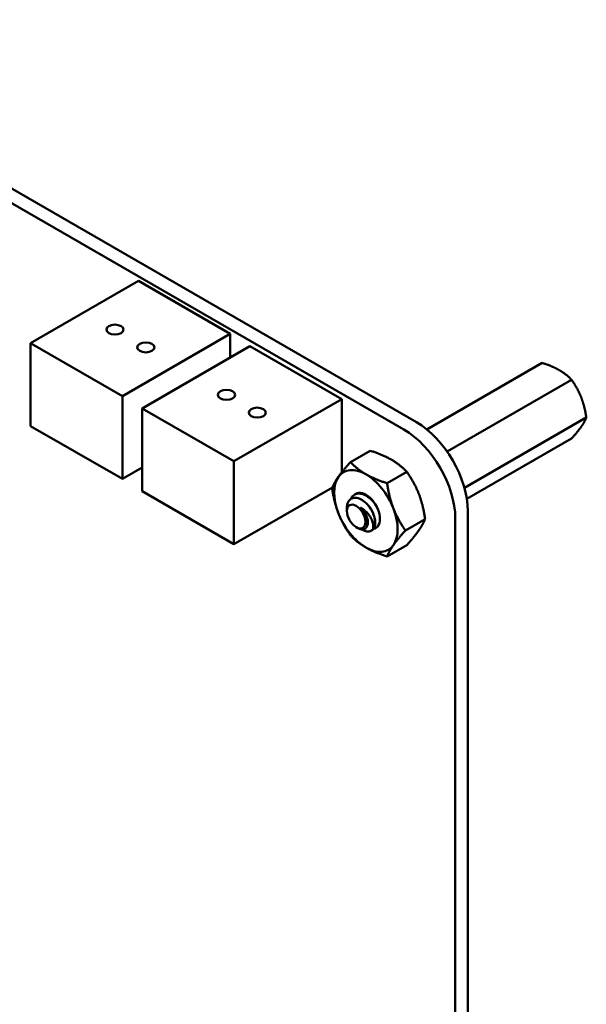
# Model space of a CAD drawing. Units: inches. Extents: x 5 to 215, y 2 to 167.
# Drawn here: x 165 to 170, y 133 to 142 of the extents above; entities that cross this region are included whole.
import ezdxf

# ---------------------------------------------------------------- set-up
doc = ezdxf.new("R2010")
doc.units = ezdxf.units.IN
doc.header["$LTSCALE"] = 10
doc.header["$MEASUREMENT"] = 0
doc.layers.add('Visible (ANSI)', color=7, linetype='Continuous', lineweight=50)

msp = doc.modelspace()

# ---------------------------------------------------------------- linework, layer by layer
at = {"layer": 'Visible (ANSI)'}
for p, q in [((156.2892, 145.3805), (168.4567, 138.3557)), ((156.1796, 145.3173), (168.3471, 138.2924)), ((166.0367, 139.5875), (165.0971, 139.0451)), ((166.0367, 139.5875), (166.8357, 139.1262)), ((166.8357, 139.1262), (165.8961, 138.5838)), ((166.8357, 139.1262), (166.8357, 138.92)), ((165.0971, 139.0451), (165.8961, 138.5838)), ((165.0971, 138.3225), (165.0971, 139.0451)), ((167.0072, 139.0191), (166.0676, 138.4766)), ((167.0072, 139.0191), (167.8062, 138.5577)), ((169.5522, 138.8721), (168.5478, 138.2922)), ((169.8073, 138.7248), (168.7238, 138.0992)), ((165.8961, 138.5838), (165.8961, 137.8612)), ((167.8062, 138.5577), (166.8666, 138.0153)), ((167.8062, 138.5577), (167.8062, 137.9193)), ((166.0676, 138.4766), (166.8666, 138.0153)), ((166.0676, 137.754), (166.0676, 138.4766)), ((165.8961, 137.8612), (165.0971, 138.3225)), ((169.9349, 138.396), (168.8741, 137.7835)), ((169.8073, 138.2145), (168.8952, 137.6878)), ((168.0534, 138.1074), (167.8818, 138.0083)), ((166.8666, 138.0153), (166.8666, 137.2927)), ((166.0676, 137.9602), (165.8961, 137.8612)), ((168.3723, 137.9232), (168.2007, 137.8242)), ((166.8666, 137.2927), (166.0676, 137.754)), ((167.725, 137.7883), (166.8666, 137.2927)), ((167.9237, 137.7286), (167.9168, 137.7246)), ((167.8512, 137.5806), (167.8512, 137.6098)), ((168.904, 137.581), (168.904, 123.0678)), ((168.5318, 137.5122), (168.3602, 137.4131)), ((168.7943, 137.5177), (168.7943, 123.0045)), ((167.9317, 137.441), (167.9483, 137.4315)), ((168.0686, 137.4139), (168.0617, 137.4099)), ((168.3723, 137.2854), (168.2007, 137.1863))]:
    msp.add_line(p, q, dxfattribs=at)
for centre, major_axis in [((165.8316, 139.163), (0.075, 0)), ((166.1003, 139.0078), (0.075, 0)), ((166.8021, 138.5945), (0.075, 0)), ((167.0708, 138.4393), (0.075, 0)), ((167.9317, 137.534), (-0.057, 0.0986))]:
    msp.add_ellipse(centre, major_axis=major_axis, ratio=0.57735, dxfattribs=at)
for centre, major_axis, start_param, end_param in [((168.4566, 137.8392), (0.3163, -0.5479), 0.785438, 2.356001), ((168.347, 137.7759), (0.3163, -0.5479), 0.785438, 2.356001), ((168.0166, 137.583), (-0.1953, 0.3383), 5.497793, 6.54499), ((168.0166, 137.583), (-0.1953, 0.3383), 4.450595, 5.497793), ((168.0166, 137.583), (-0.1953, 0.3383), 0.261805, 1.309003), ((168.0166, 137.583), (-0.0862, 0.1494), 2.930845, 6.319668), ((168.0166, 137.583), (0.1953, -0.3383), 4.450595, 5.497793), ((167.9373, 137.5373), (-0.0609, 0.1054), 4.346791, 5.132189), ((168.0166, 137.583), (0.1953, -0.3383), 0.261805, 1.309003), ((167.9731, 137.558), (0.0862, -0.1494), 0.261805, 1.047203), ((168.0166, 137.583), (0.1953, -0.3383), 5.497793, 6.54499)]:
    msp.add_ellipse(centre, major_axis=major_axis, ratio=0.57735, start_param=start_param, end_param=end_param, dxfattribs=at)
for points, weights, knots in [([(169.6995, 138.8098), (169.6693, 138.8272), (169.597, 138.8578), (169.5522, 138.8721)], [6.46891632941, 6.46891632941, 6.23231012014, 6.00446903334], [-4.276132, -4.276132, -4.276132, -3.641301, -3.029987, -3.029987, -3.029987]), ([(169.8908, 138.5718), (169.8758, 138.6106), (169.8348, 138.6857), (169.8073, 138.7248)], [6.46891632941, 6.46891632941, 6.23231012014, 6.00446903334], [-4.276132, -4.276132, -4.276132, -3.641301, -3.029987, -3.029987, -3.029987]), ([(169.8908, 138.3166), (169.9059, 138.3381), (169.9275, 138.377), (169.9349, 138.396)], [6.46891632941, 6.46891632941, 6.23231012014, 6.00446903334], [-4.276132, -4.276132, -4.276132, -3.641301, -3.029987, -3.029987, -3.029987]), ([(168.0201, 137.6469), (168.0288, 137.6397), (168.0369, 137.6312), (168.0712, 137.5947), (168.0839, 137.5516), (168.0858, 137.5453), (168.0871, 137.5392)], [0.971525299458, 0.981040227879, 1, 0.923879532511, 1, 0.988015434104, 0.97980461854], [0.16320728, 0.16320728, 0.16320728, 0.16666667, 0.16666667, 0.18055556, 0.18055556, 0.18274225, 0.18274225, 0.18274225]), ([(167.968, 137.6123), (167.9751, 137.6062), (167.9817, 137.5993), (168.016, 137.5629), (168.0287, 137.5197), (168.0414, 137.4766), (168.027, 137.4533), (168.0262, 137.4519), (168.0253, 137.4507)], [0.975309662973, 0.984497722595, 1, 0.923879532511, 1, 0.923879532511, 1, 0.995319170073, 0.991214011041], [0.05272702, 0.05272702, 0.05272702, 0.05555556, 0.05555556, 0.06944444, 0.06944444, 0.08333333, 0.08333333, 0.08418739, 0.08418739, 0.08418739])]:
    msp.add_rational_spline(points, weights, degree=2, knots=knots, dxfattribs=at)
for points, weights in [([(169.8073, 138.7248), (169.7587, 138.7756), (169.6995, 138.8098)], [6.00446903334, 6.46891632941, 6.46891632941]), ([(169.9349, 138.396), (169.9204, 138.4955), (169.8908, 138.5718)], [6.00446903334, 6.46891632941, 6.46891632941]), ([(169.8073, 138.2145), (169.8612, 138.2745), (169.8908, 138.3166)], [6.00446903334, 6.46891632941, 6.46891632941]), ([(168.0534, 138.1074), (168.1635, 138.0723), (168.2375, 138.0296)], [1.77382556355, 1.91103144839, 1.91103144839]), ([(167.7774, 137.8806), (167.8144, 137.9333), (167.8818, 138.0083)], [1.91103144839, 1.91103144839, 1.77382556355]), ([(167.8818, 138.0083), (167.9425, 137.9447), (168.0166, 137.902)], [1.77382556355, 1.91103144839, 1.91103144839]), ([(168.2375, 138.0296), (168.3115, 137.9868), (168.3723, 137.9232)], [1.91103144839, 1.91103144839, 1.77382556355]), ([(168.0166, 137.902), (168.0906, 137.8593), (168.2007, 137.8242)], [1.91103144839, 1.91103144839, 1.77382556355]), ([(168.3723, 137.9232), (168.4397, 137.8274), (168.4767, 137.732)], [1.77382556355, 1.91103144839, 1.91103144839]), ([(167.7223, 137.7814), (167.7403, 137.828), (167.7774, 137.8806)], [1.77382556355, 1.91103144839, 1.91103144839]), ([(168.2007, 137.8242), (168.2188, 137.6998), (168.2558, 137.6044)], [1.77382556355, 1.91103144839, 1.91103144839]), ([(167.7774, 137.5617), (167.7403, 137.657), (167.7223, 137.7814)], [1.91103144839, 1.91103144839, 1.77382556355]), ([(168.4767, 137.732), (168.5137, 137.6366), (168.5318, 137.5122)], [1.91103144839, 1.91103144839, 1.77382556355]), ([(167.8818, 137.3704), (167.8144, 137.4663), (167.7774, 137.5617)], [1.77382556355, 1.91103144839, 1.91103144839]), ([(168.2558, 137.6044), (168.2928, 137.509), (168.3602, 137.4131)], [1.91103144839, 1.91103144839, 1.77382556355]), ([(168.5318, 137.5122), (168.5137, 137.4657), (168.4767, 137.413)], [1.77382556355, 1.91103144839, 1.91103144839]), ([(168.3602, 137.4131), (168.2928, 137.3381), (168.2558, 137.2855)], [1.77382556355, 1.91103144839, 1.91103144839]), ([(168.4767, 137.413), (168.4397, 137.3604), (168.3723, 137.2854)], [1.91103144839, 1.91103144839, 1.77382556355]), ([(168.0166, 137.2641), (167.9425, 137.3068), (167.8818, 137.3704)], [1.91103144839, 1.91103144839, 1.77382556355]), ([(168.2558, 137.2855), (168.2188, 137.2328), (168.2007, 137.1863)], [1.91103144839, 1.91103144839, 1.77382556355]), ([(168.2007, 137.1863), (168.0906, 137.2214), (168.0166, 137.2641)], [1.77382556355, 1.91103144839, 1.91103144839])]:
    msp.add_rational_spline(points, weights, degree=2, dxfattribs=at)
for points, knots in [([(167.8844, 137.687), (167.8868, 137.6924), (167.8896, 137.6975), (167.9013, 137.7145), (167.9123, 137.7235), (167.9392, 137.7344), (167.9548, 137.7359), (167.9876, 137.7303), (168.0044, 137.7238), (168.0386, 137.7037), (168.0556, 137.6899), (168.0816, 137.6624), (168.0913, 137.6504), (168.1, 137.6376)], [-4.8596881, -4.8596881, -4.8596881, -4.8596881, -4.8340249, -4.8340249, -4.7655757, -4.7655757, -4.6945081, -4.6945081, -4.6261176, -4.6261176, -4.5551166, -4.5551166, -4.5073798, -4.5073798, -4.5073798, -4.5073798]), ([(168.0127, 137.7261), (168.0007, 137.7317), (167.9888, 137.7354), (167.9606, 137.7398), (167.9451, 137.7382), (167.9288, 137.7314), (167.9262, 137.7301), (167.9237, 137.7286)], [-0.8685726, -0.8685726, -0.8685726, -0.8685726, -0.8202665, -0.8202665, -0.7503116, -0.7503116, -0.7364215, -0.7364215, -0.7364215, -0.7364215]), ([(168.091, 137.5264), (168.0888, 137.5344), (168.0862, 137.5422), (168.0801, 137.5577), (168.0768, 137.5653), (168.0657, 137.5876), (168.0569, 137.6019), (168.0376, 137.6282), (168.0231, 137.6459), (167.9883, 137.6745), (167.9725, 137.6839), (167.9458, 137.6942), (167.9297, 137.6989), (167.8992, 137.6955), (167.8875, 137.6904), (167.8713, 137.6761), (167.8623, 137.6658), (167.853, 137.6363), (167.8512, 137.6236), (167.8512, 137.6098)], [-40.221071, -40.221071, -40.221071, -40.221071, -36.425911, -36.425911, -32.775969, -32.775969, -25.605606, -25.605606, -18.738266, -18.738266, -13.43749, -13.43749, -9.669483, -9.669483, -6.791588, -6.791588, -4.801706, -4.801706, -3.569757, -3.569757, -3.569757, -3.569757]), ([(167.968, 137.6123), (167.9811, 137.6061), (167.9919, 137.5983), (168.0111, 137.5829), (168.0211, 137.5734), (168.0412, 137.5504), (168.0507, 137.5366), (168.0631, 137.5132), (168.0708, 137.4973), (168.0785, 137.4692), (168.0801, 137.46), (168.0815, 137.4389), (168.0798, 137.4307), (168.0788, 137.4266)], [-0.1815246, -0.1815246, -0.1815246, -0.1815246, -0.1515454, -0.1515454, -0.1149385, -0.1149385, -0.0693399, -0.0693399, -0.0389475, -0.0389475, -0.0231751, -0.0231751, 0, 0, 0, 0]), ([(167.9483, 137.4315), (167.9499, 137.4306), (167.9514, 137.4297), (167.9608, 137.4249), (167.9733, 137.4197), (167.9964, 137.4202), (168.0049, 137.4233), (168.0163, 137.4332), (168.023, 137.4408), (168.029, 137.4651), (168.0294, 137.4771), (168.0264, 137.4996), (168.0235, 137.5143), (168.0159, 137.5324)], [-0.7366962, -0.7366962, -0.7366962, -0.7366962, -0.6889585, -0.6889585, -0.4456619, -0.4456619, -0.2700279, -0.2700279, -0.149564, -0.149564, -0.0623253, -0.0623253, 0, 0, 0, 0]), ([(168.0686, 137.4139), (168.0762, 137.4183), (168.0826, 137.4249), (168.0936, 137.4443), (168.097, 137.458), (168.0982, 137.4899), (168.096, 137.5077), (168.091, 137.5264)], [-0.1843698, -0.1843698, -0.1843698, -0.1843698, -0.1322823, -0.1322823, -0.0660505, -0.0660505, -0.000001, -0.000001, -0.000001, -0.000001]), ([(168.0788, 137.4266), (168.0721, 137.4162), (168.0631, 137.4091), (168.0412, 137.4023), (168.0285, 137.4026), (168.0054, 137.4094), (167.9958, 137.4139), (167.9861, 137.42)], [-5.3884797, -5.3884797, -5.3884797, -5.3884797, -5.32099, -5.32099, -5.2533467, -5.2533467, -5.20741, -5.20741, -5.20741, -5.20741])]:
    msp.add_open_spline(points, degree=3, knots=knots, dxfattribs=at)

doc.saveas('drawing.dxf')
